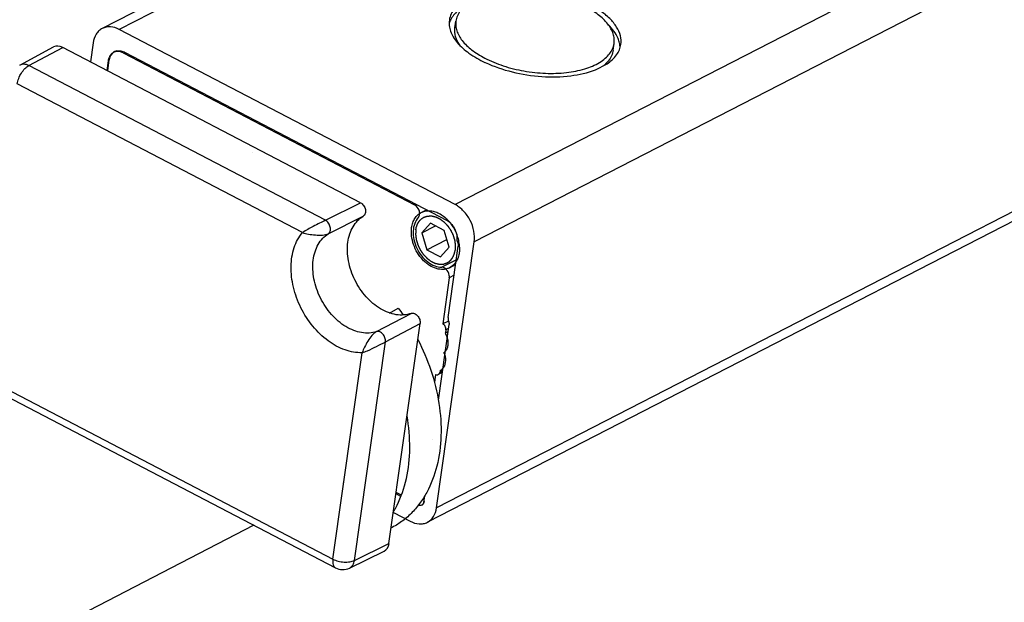
# Paper-space layout 'A3_1123.18' of a CAD drawing. Units: millimetres. Extents: x 421 to 851, y -597 to -290.
# Drawn here: x 482 to 485, y -420 to -417 of the extents above; entities that cross this region are included whole.
import ezdxf

# ---------------------------------------------------------------- set-up
doc = ezdxf.new("R2010")
doc.units = ezdxf.units.MM
doc.layers.add('ARROTONDAMENTI', color=7, linetype='Continuous')
doc.layers.add('COMPONENTI_DI_ASSIEME', color=7, linetype='Continuous')

# ---------------------------------------------------------------- blocks, each defined once
blk = doc.blocks.new('A$Cfd390405')
at = {"color": 7, "linetype": 'Continuous', "transparency": 33554687}
for points in [[(17.1525, 55.5704), (17.1612, 55.5589), (17.1696, 55.5472), (17.1778, 55.5354)], [(16.8673, 54.674), (16.8672, 54.674), (16.8671, 54.674), (16.867, 54.674)]]:
    blk.add_open_spline(points, degree=3, dxfattribs=at)
blk.add_open_spline([(17.2537, 55.4091), (17.2798, 55.3585), (17.325, 55.2517), (17.3665, 55.0846), (17.378, 54.9172), (17.3579, 54.7609), (17.3142, 54.644), (17.2642, 54.565), (17.2206, 54.5142), (17.1709, 54.4717), (17.134, 54.4491), (17.115, 54.4394)], degree=3, knots=[0.1499226, 0.1499226, 0.1499226, 0.1499226, 0.2841222, 0.422744, 0.55479, 0.678133, 0.7921269, 0.8460764, 0.8983614, 0.9494747, 1, 1, 1, 1], dxfattribs=at)
at = {"layer": 'ARROTONDAMENTI', "color": 8, "linetype": 'Continuous', "transparency": 33554687}
blk.add_line((16.4035, 56.3701), (16.4035, 56.3702), dxfattribs=at)
at = {"layer": 'ARROTONDAMENTI', "color": 7, "linetype": 'Continuous', "transparency": 33554687}
blk.add_line((17.1078, 55.5456), (17.1525, 55.5704), dxfattribs=at)
at = {"layer": 'ARROTONDAMENTI', "color": 8, "linetype": 'Continuous', "transparency": 33554687}
blk.add_open_spline([(17.1282, 54.5234), (17.1316, 54.5292), (17.1588, 54.5767), (17.1967, 54.6777), (17.217, 54.8329), (17.2094, 54.9478), (17.1993, 55.0097), (17.1981, 55.0166)], degree=3, knots=[0.1919201, 0.1919201, 0.1919201, 0.1919201, 0.2079163, 0.3218903, 0.4451894, 0.5771875, 0.5938535, 0.5938535, 0.5938535, 0.5938535], dxfattribs=at)
at = {"layer": 'COMPONENTI_DI_ASSIEME', "color": 7, "linetype": 'Continuous', "transparency": 33554687}
for p, q in [((34.913, 66.9168), (15.6302, 57.0086)), ((27.9192, 59.9248), (17.3026, 54.4696)), ((17.4444, 57.0127), (17.4493, 57.0469)), ((17.4457, 56.1028), (15.7179, 57.0038)), ((15.5831, 56.9345), (15.5693, 56.8371)), ((18.2581, 56.8973), (18.263, 56.9315)), ((15.2054, 56.8199), (15.3801, 56.9136)), ((16.9586, 56.1126), (15.4269, 56.9113)), ((15.705, 56.8932), (15.6913, 56.8863)), ((15.7371, 56.8836), (17.2369, 56.1015)), ((15.7472, 56.8856), (17.4015, 56.023)), ((15.655, 56.7924), (15.6621, 56.8419)), ((15.6581, 56.7908), (15.6661, 56.8471)), ((18.1667, 56.7964), (18.227, 56.8273)), ((17.2713, 56.0625), (17.2987, 56.0766)), ((17.3186, 56.0075), (17.2735, 55.9575)), ((17.2735, 55.9575), (17.3445, 55.994)), ((17.3893, 55.9706), (17.3186, 56.0075)), ((17.415, 55.8837), (17.3893, 55.9706)), ((17.2735, 55.9575), (17.2992, 55.8706)), ((17.2992, 55.8706), (17.4031, 55.924)), ((17.2992, 55.8706), (17.3699, 55.8337)), ((17.3497, 54.5438), (17.5437, 55.9121)), ((17.3699, 55.8337), (17.415, 55.8837)), ((17.4096, 55.5233), (17.4616, 55.89)), ((17.4172, 55.7787), (17.4481, 55.7946)), ((17.4155, 55.7272), (17.3818, 55.4895)), ((17.1051, 54.361), (17.2654, 55.4911)), ((17.3592, 55.0978), (17.4143, 55.4866)), ((17.4105, 55.5043), (17.3818, 55.4895)), ((17.3973, 55.4594), (17.395, 55.443)), ((17.395, 55.443), (17.4091, 55.4498)), ((17.395, 55.443), (17.4091, 55.4498)), ((17.345, 55.2296), (17.3392, 55.1887)), ((17.3793, 55.2396), (17.3589, 55.2289)), ((17.3676, 55.2501), (17.3663, 55.2405)), ((17.3676, 55.2501), (17.3729, 55.2526)), ((14.9954, 55.1916), (16.8298, 54.235)), ((17.1668, 54.6024), (17.1413, 54.6157)), ((17.1691, 54.6086), (17.1422, 54.6226)), ((17.2844, 54.5705), (17.2894, 54.6053)), ((17.2631, 54.5595), (17.2595, 54.5614)), ((17.1277, 54.52), (17.2149, 54.4745)), ((16.9019, 54.2342), (17.0797, 54.3217))]:
    blk.add_line(p, q, dxfattribs=at)
at = {"layer": 'COMPONENTI_DI_ASSIEME', "color": 8, "linetype": 'Continuous', "transparency": 33554687}
for p, q in [((35.0007, 66.9119), (15.7179, 57.0038)), ((36.7286, 66.0109), (17.4457, 56.1028)), ((36.8265, 65.8202), (17.5437, 55.9121)), ((27.8939, 59.9617), (17.3497, 54.5438)), ((15.2524, 56.8178), (15.4269, 56.9113)), ((15.7441, 56.8871), (15.7371, 56.8836)), ((15.6621, 56.8419), (15.6656, 56.8437)), ((16.778, 56.0223), (15.2524, 56.8178)), ((16.6599, 55.9589), (15.193, 56.7238)), ((16.778, 56.0223), (16.9586, 56.1126)), ((17.244, 56.1051), (17.2369, 56.1015)), ((17.244, 56.1051), (17.2369, 56.1015)), ((16.7929, 55.9534), (16.9731, 56.0436)), ((17.4516, 55.8193), (17.3762, 55.7809)), ((17.4403, 55.7398), (17.4155, 55.7272)), ((17.0408, 55.4499), (17.2189, 55.5436)), ((17.0868, 55.3972), (17.2654, 55.4911)), ((17.4115, 55.4667), (17.3973, 55.4594)), ((16.9275, 54.2736), (17.0868, 55.3972)), ((16.8165, 54.28), (16.9669, 55.3414)), ((14.9821, 55.2365), (16.8165, 54.28)), ((17.3805, 55.248), (17.3663, 55.2405)), ((16.9275, 54.2736), (17.1051, 54.361))]:
    blk.add_line(p, q, dxfattribs=at)
at = {"layer": 'COMPONENTI_DI_ASSIEME', "color": 2, "linetype": 'Continuous', "transparency": 33554687}
blk.add_line((17.2841, 56.0377), (17.2849, 56.0381), dxfattribs=at)
at = {"layer": 'COMPONENTI_DI_ASSIEME', "color": 0, "linetype": 'Continuous', "transparency": 33554687}
blk.add_line((16.4091, 54.4544), (4.0204, 48.0485), dxfattribs=at)
at = {"layer": 'COMPONENTI_DI_ASSIEME', "color": 7, "linetype": 'Continuous', "transparency": 33554687}
for centre, radius, start, end in [((17.5248, 57.0009), 0.1151, 160.8607, 163.0948), ((15.7137, 56.8462), 0.0478, 117.1961, 119.1876), ((15.7137, 56.846), 0.048, 111.9008, 117.1895), ((15.7142, 56.8448), 0.0493, 101.4543, 111.854), ((17.8675, 57.4055), 0.6313, 244.7939, 244.926), ((18.0926, 56.9597), 0.1836, 309.6847, 312.4026), ((17.2175, 56.0567), 0.0456, 1.222, 7.8671), ((17.2663, 55.8871), 0.1968, 44.0334, 46.1508), ((17.2598, 55.8808), 0.2058, 38.4212, 44.0254), ((17.2472, 55.8709), 0.2219, 24.3796, 38.4165), ((17.2475, 55.8706), 0.2217, 16.5203, 24.4648), ((17.2563, 55.8734), 0.2125, 14.4612, 16.4711), ((17.2626, 55.875), 0.206, 10.3751, 14.4663), ((17.2731, 55.877), 0.1952, 6.1193, 10.3603), ((17.2858, 55.8785), 0.1825, 1.6602, 6.0969), ((17.298, 55.3863), 0.1124, 17.6969, 30.3398), ((17.2873, 55.2981), 0.1103, 17.6213, 24.0376), ((17.2233, 54.8595), 0.1124, 17.6969, 17.8296), ((17.2639, 54.5755), 0.0199, 294.9391, 297.1945), ((17.2638, 54.5756), 0.02, 297.2106, 304.2511), ((16.8667, 54.3058), 0.0798, 242.4047, 296.1992)]:
    blk.add_arc(centre, radius, start, end, dxfattribs=at)
for centre, major_axis, ratio, start_param, end_param in [((15.4172, 56.8429), (-0.0365, 0.071), 0.707053, -0.78536, 0.01234), ((15.7274, 56.8152), (-0.0365, 0.071), 0.707087, 5.497801, 7.06857), ((17.2699, 54.6074), (-0.0109, 0.0213), 0.707126, 3.927005, 4.222146), ((17.266, 54.5801), (-0.0109, 0.0213), 0.707087, 2.356208, 3.926977), ((17.0439, 54.393), (-0.0365, 0.071), 0.707053, -3.153933, -2.356233)]:
    blk.add_ellipse(centre, major_axis=major_axis, ratio=ratio, start_param=start_param, end_param=end_param, dxfattribs=at)
for points, knots in [([(18.2978, 56.9266), (18.2999, 56.9413), (18.2978, 56.9732), (18.2769, 57.0192), (18.2402, 57.0632), (18.1793, 57.112), (18.0895, 57.159), (17.9724, 57.1967), (17.8459, 57.2178), (17.7203, 57.2203), (17.6059, 57.2042), (17.5231, 57.1749), (17.4719, 57.1419), (17.4435, 57.1149), (17.424, 57.0847), (17.4173, 57.0626), (17.4158, 57.0517)], [0, 0, 0, 0, 0.041124, 0.086504, 0.138845, 0.199081, 0.303068, 0.419173, 0.540451, 0.659119, 0.767811, 0.860911, 0.900921, 0.936778, 0.969325, 1, 1, 1, 1]), ([(18.1145, 57.122), (18.0842, 57.1378), (18.0182, 57.1647), (17.9128, 57.1907), (17.8034, 57.2026), (17.6978, 57.1994), (17.6033, 57.1816), (17.5359, 57.1541), (17.4947, 57.1247), (17.4718, 57.1011), (17.456, 57.0751), (17.4506, 57.0562), (17.4493, 57.0469)], [0, 0, 0, 0, 0.139096, 0.288402, 0.439835, 0.585028, 0.716472, 0.828858, 0.87747, 0.921418, 0.961723, 1, 1, 1, 1]), ([(17.501, 57.1285), (17.4811, 57.1175), (17.4464, 57.0929), (17.4224, 57.0568), (17.4161, 57.0387)], [0, 0, 0, 0, 0.54173, 1, 1, 1, 1]), ([(18.263, 56.9315), (18.2641, 56.9397), (18.2644, 56.9566), (18.2568, 56.9919), (18.2307, 57.0364), (18.1803, 57.0836), (18.1381, 57.1097), (18.1145, 57.122)], [0, 0, 0, 0, 0.096434, 0.196821, 0.420875, 0.688175, 1, 1, 1, 1]), ([(17.4158, 57.0517), (17.4144, 57.0423), (17.4142, 57.0226), (17.4213, 56.993), (17.4356, 56.9636), (17.4649, 56.9234), (17.5187, 56.8767), (17.5701, 56.8478), (17.5987, 56.8343)], [0, 0, 0, 0, 0.094407, 0.193185, 0.299916, 0.417006, 0.685797, 1, 1, 1, 1]), ([(17.4493, 57.0469), (17.4481, 57.0388), (17.4478, 57.0218), (17.4554, 56.9865), (17.4816, 56.942), (17.5319, 56.8948), (17.5741, 56.8687), (17.5977, 56.8564)], [0, 0, 0, 0, 0.096434, 0.196821, 0.420875, 0.688175, 1, 1, 1, 1]), ([(15.6302, 57.0086), (15.6239, 57.0054), (15.6121, 56.997), (15.5927, 56.9733), (15.5853, 56.9503), (15.5831, 56.9345)], [0, 0, 0, 0, 0.232311, 0.473294, 1, 1, 1, 1]), ([(15.7179, 57.0038), (15.7038, 57.0112), (15.6807, 57.0185), (15.6502, 57.0166), (15.6364, 57.0118), (15.6302, 57.0086)], [0, 0, 0, 0, 0.526706, 0.767689, 1, 1, 1, 1]), ([(17.4711, 56.9203), (17.4611, 56.9344), (17.4454, 56.9638), (17.4423, 56.9975), (17.4444, 57.0127)], [0, 0, 0, 0, 0.529905, 1, 1, 1, 1]), ([(18.2913, 56.9336), (18.2895, 56.9418), (18.278, 56.9775), (18.254, 57.0081), (18.2332, 57.0283)], [0, 0, 0, 0, 0.224387, 1, 1, 1, 1]), ([(17.5977, 56.8564), (17.628, 56.8406), (17.6941, 56.8137), (17.7994, 56.7877), (17.9088, 56.7759), (18.0144, 56.779), (18.1089, 56.7969), (18.1763, 56.8244), (18.2176, 56.8537), (18.2404, 56.8773), (18.2562, 56.9034), (18.2616, 56.9222), (18.263, 56.9315)], [0, 0, 0, 0, 0.139096, 0.288402, 0.439835, 0.585028, 0.716472, 0.828858, 0.87747, 0.921418, 0.961723, 1, 1, 1, 1]), ([(18.294, 56.9112), (18.294, 56.9131), (18.2936, 56.9206), (18.2925, 56.9281), (18.2913, 56.9336)], [0, 0, 0, 0, 0.246865, 1, 1, 1, 1]), ([(15.6748, 56.8742), (15.6759, 56.8756), (15.6803, 56.881), (15.6858, 56.8854), (15.6904, 56.8879)], [0, 0, 0, 0, 0.255993, 1, 1, 1, 1]), ([(15.7044, 56.8931), (15.7113, 56.8945), (15.7264, 56.8944), (15.7404, 56.8892), (15.7472, 56.8856)], [0, 0, 0, 0, 0.475474, 1, 1, 1, 1]), ([(18.227, 56.8273), (18.2455, 56.8398), (18.2705, 56.8618), (18.2912, 56.8983), (18.2965, 56.9173), (18.2978, 56.9266)], [0, 0, 0, 0, 0.535595, 0.773021, 1, 1, 1, 1]), ([(18.2581, 56.8973), (18.2567, 56.8874), (18.2507, 56.8672), (18.2394, 56.8496), (18.2327, 56.8413)], [0, 0, 0, 0, 0.485493, 1, 1, 1, 1]), ([(15.6676, 56.8618), (15.6681, 56.8629), (15.6701, 56.8673), (15.6726, 56.8714), (15.6748, 56.8742)], [0, 0, 0, 0, 0.256262, 1, 1, 1, 1]), ([(17.6, 56.8337), (17.6443, 56.813), (17.7402, 56.7806), (17.8892, 56.7576), (18.0344, 56.7602), (18.1263, 56.7805), (18.1667, 56.7964)], [0, 0, 0, 0, 0.252851, 0.519362, 0.775611, 1, 1, 1, 1]), ([(18.2327, 56.8413), (18.2315, 56.8398), (18.2264, 56.8338), (18.2208, 56.8282), (18.2164, 56.8241)], [0, 0, 0, 0, 0.243575, 1, 1, 1, 1]), ([(16.9586, 56.1126), (16.9649, 56.1093), (16.976, 56.0988), (16.9837, 56.0817), (16.9852, 56.0672), (16.9834, 56.0547), (16.9779, 56.0464), (16.9731, 56.0436)], [0, 0, 0, 0, 0.262204, 0.540039, 0.671871, 0.792892, 1, 1, 1, 1]), ([(17.2627, 56.063), (17.2621, 56.067), (17.2581, 56.0822), (17.2473, 56.0961), (17.2369, 56.1015)], [0, 0, 0, 0, 0.256595, 1, 1, 1, 1]), ([(17.2713, 56.0625), (17.2769, 56.0654), (17.289, 56.0699), (17.3019, 56.0715), (17.3083, 56.0716)], [0, 0, 0, 0, 0.493377, 1, 1, 1, 1]), ([(17.3083, 56.0716), (17.3163, 56.0717), (17.3329, 56.0699), (17.3573, 56.0615), (17.3811, 56.0477), (17.3957, 56.0357), (17.4026, 56.029)], [0, 0, 0, 0, 0.225957, 0.467693, 0.726205, 1, 1, 1, 1]), ([(17.5437, 55.9121), (17.5463, 55.9301), (17.5443, 55.9685), (17.525, 56.023), (17.4919, 56.0705), (17.4618, 56.0944), (17.4457, 56.1028)], [0, 0, 0, 0, 0.240729, 0.5, 0.759271, 1, 1, 1, 1]), ([(17.2189, 55.5436), (17.2071, 55.5394), (17.1817, 55.5341), (17.1417, 55.5357), (17.1008, 55.5466), (17.0454, 55.5736), (16.9823, 55.6279), (16.9257, 55.7132), (16.8927, 55.8098), (16.8887, 55.8922), (16.9017, 55.9515), (16.9185, 55.9896), (16.9422, 56.0212), (16.9624, 56.0372), (16.9731, 56.0436)], [0, 0, 0, 0, 0.0519, 0.106234, 0.164065, 0.225836, 0.359841, 0.502795, 0.645094, 0.777372, 0.8381, 0.894941, 0.948501, 1, 1, 1, 1]), ([(17.2217, 55.9845), (17.2229, 55.9931), (17.2268, 56.0097), (17.2374, 56.0321), (17.2522, 56.0503), (17.2647, 56.0592), (17.2713, 56.0625)], [0, 0, 0, 0, 0.273137, 0.528104, 0.76826, 1, 1, 1, 1]), ([(17.2559, 56.0361), (17.2479, 56.0274), (17.2348, 56.005), (17.2277, 55.9654), (17.2318, 55.9219), (17.2468, 55.8784), (17.271, 55.839), (17.3023, 55.8073), (17.338, 55.7864), (17.364, 55.7809), (17.3762, 55.7809)], [0, 0, 0, 0, 0.106377, 0.225094, 0.355894, 0.494382, 0.633905, 0.767582, 0.890182, 1, 1, 1, 1]), ([(17.2559, 56.0361), (17.2571, 56.0373), (17.2617, 56.0437), (17.2632, 56.0518), (17.2631, 56.0577)], [0, 0, 0, 0, 0.229359, 1, 1, 1, 1]), ([(17.4015, 56.023), (17.4177, 56.0145), (17.4443, 55.9859), (17.4546, 55.9485), (17.4538, 55.9299)], [0, 0, 0, 0, 0.495366, 1, 1, 1, 1]), ([(17.4172, 55.7787), (17.4122, 55.7761), (17.4017, 55.772), (17.3847, 55.7692), (17.3669, 55.7697), (17.342, 55.7749), (17.3176, 55.7866), (17.2952, 55.8032), (17.2733, 55.8238), (17.25, 55.8547), (17.2302, 55.8968), (17.2198, 55.9408), (17.2197, 55.9705), (17.2217, 55.9845)], [0, 0, 0, 0, 0.049799, 0.100642, 0.153425, 0.208795, 0.328121, 0.392272, 0.458864, 0.596874, 0.736882, 0.872942, 1, 1, 1, 1]), ([(17.4538, 55.9299), (17.4537, 55.9279), (17.4539, 55.9199), (17.4562, 55.9119), (17.4588, 55.9063)], [0, 0, 0, 0, 0.239081, 1, 1, 1, 1]), ([(17.4588, 55.9063), (17.4594, 55.905), (17.4615, 55.8999), (17.4622, 55.8941), (17.4616, 55.89)], [0, 0, 0, 0, 0.263214, 1, 1, 1, 1]), ([(17.4682, 55.8837), (17.4683, 55.8814), (17.4684, 55.8724), (17.4677, 55.8634), (17.4668, 55.8567)], [0, 0, 0, 0, 0.255558, 1, 1, 1, 1]), ([(17.4668, 55.8567), (17.4656, 55.8481), (17.4617, 55.8317), (17.4546, 55.8164), (17.4502, 55.8095)], [0, 0, 0, 0, 0.517063, 1, 1, 1, 1]), ([(17.3978, 55.7718), (17.3962, 55.7732), (17.3899, 55.778), (17.382, 55.7809), (17.3762, 55.7809)], [0, 0, 0, 0, 0.274484, 1, 1, 1, 1]), ([(17.4155, 55.7272), (17.4161, 55.7311), (17.4158, 55.7475), (17.4072, 55.7636), (17.3978, 55.7718)], [0, 0, 0, 0, 0.239223, 1, 1, 1, 1]), ([(17.4502, 55.8095), (17.4461, 55.803), (17.4364, 55.791), (17.4238, 55.7821), (17.4172, 55.7787)], [0, 0, 0, 0, 0.509059, 1, 1, 1, 1]), ([(17.2189, 55.5436), (17.2242, 55.5455), (17.2377, 55.5443), (17.2537, 55.5316), (17.2644, 55.5129), (17.2663, 55.498), (17.2654, 55.4911)], [0, 0, 0, 0, 0.209204, 0.461677, 0.738966, 1, 1, 1, 1]), ([(17.4096, 55.5233), (17.4094, 55.5215), (17.4089, 55.5137), (17.4105, 55.5059), (17.4126, 55.5004)], [0, 0, 0, 0, 0.236738, 1, 1, 1, 1]), ([(17.3973, 55.4594), (17.3981, 55.4653), (17.3954, 55.4775), (17.387, 55.4868), (17.3818, 55.4895)], [0, 0, 0, 0, 0.5, 1, 1, 1, 1]), ([(17.4126, 55.5004), (17.413, 55.4992), (17.4144, 55.4948), (17.4148, 55.49), (17.4143, 55.4866)], [0, 0, 0, 0, 0.262843, 1, 1, 1, 1]), ([(17.3949, 55.3487), (17.3987, 55.3527), (17.4052, 55.3626), (17.4099, 55.3803), (17.4101, 55.4002), (17.4072, 55.4137), (17.405, 55.4204)], [0, 0, 0, 0, 0.218357, 0.4577, 0.719663, 1, 1, 1, 1]), ([(17.3823, 55.2598), (17.3902, 55.268), (17.4001, 55.293), (17.3965, 55.3185), (17.3924, 55.3315)], [0, 0, 0, 0, 0.455813, 1, 1, 1, 1]), ([(17.345, 55.2296), (17.3472, 55.2284), (17.3519, 55.2269), (17.3569, 55.2278), (17.3589, 55.2289)], [0, 0, 0, 0, 0.52841, 1, 1, 1, 1]), ([(17.3589, 55.2289), (17.3609, 55.2299), (17.3644, 55.2334), (17.3659, 55.238), (17.3663, 55.2405)], [0, 0, 0, 0, 0.471838, 1, 1, 1, 1]), ([(17.2633, 54.5555), (17.2613, 54.5555), (17.2588, 54.5559), (17.2563, 54.5565), (17.2558, 54.5567)], [0, 0, 0, 0, 0.7410676, 0.9376887, 0.9376887, 0.9376887, 0.9376887]), ([(17.2854, 54.5773), (17.2849, 54.5736), (17.2828, 54.5666), (17.2779, 54.561), (17.2751, 54.5591)], [0, 0, 0, 0, 0.527475, 1, 1, 1, 1]), ([(17.3026, 54.4696), (17.3089, 54.4729), (17.3207, 54.4813), (17.3401, 54.5049), (17.3475, 54.528), (17.3497, 54.5438)], [0, 0, 0, 0, 0.232311, 0.473294, 1, 1, 1, 1]), ([(17.2149, 54.4745), (17.229, 54.4671), (17.2521, 54.4597), (17.2826, 54.4617), (17.2963, 54.4664), (17.3026, 54.4696)], [0, 0, 0, 0, 0.526706, 0.767689, 1, 1, 1, 1])]:
    blk.add_open_spline(points, degree=3, knots=knots, dxfattribs=at)
for points in [[(15.6621, 56.8419), (15.6626, 56.8454), (15.6633, 56.8489), (15.6642, 56.8523)], [(15.6642, 56.8523), (15.6651, 56.8555), (15.6662, 56.8587), (15.6676, 56.8618)], [(17.388, 55.343), (17.3905, 55.3447), (17.3928, 55.3466), (17.3949, 55.3487)], [(17.3729, 55.2526), (17.3764, 55.2545), (17.3795, 55.257), (17.3823, 55.2598)], [(17.2895, 54.6061), (17.2894, 54.6058), (17.2894, 54.6055), (17.2894, 54.6053)], [(17.2723, 54.5575), (17.2695, 54.5562), (17.2664, 54.5555), (17.2633, 54.5555)]]:
    blk.add_open_spline(points, degree=3, dxfattribs=at)
at = {"layer": 'COMPONENTI_DI_ASSIEME', "color": 8, "linetype": 'Continuous', "transparency": 33554687}
for points, knots in [([(15.193, 56.7238), (15.1943, 56.7334), (15.1998, 56.7528), (15.2133, 56.7796), (15.2307, 56.8022), (15.245, 56.8139), (15.2524, 56.8178)], [0, 0, 0, 0, 0.253274, 0.523927, 0.781691, 1, 1, 1, 1]), ([(15.2524, 56.8178), (15.2448, 56.8217), (15.2289, 56.8268), (15.2121, 56.8235), (15.2054, 56.8199)], [0, 0, 0, 0, 0.529619, 1, 1, 1, 1]), ([(16.778, 56.0223), (16.7682, 56.0172), (16.7472, 56.0071), (16.7071, 55.9873), (16.6776, 55.9708), (16.6599, 55.9589)], [0, 0, 0, 0, 0.246572, 0.522317, 1, 1, 1, 1]), ([(16.7929, 55.9534), (16.7976, 55.9564), (16.8028, 55.9647), (16.8043, 55.977), (16.8027, 55.9914), (16.7951, 56.0084), (16.7842, 56.0189), (16.778, 56.0223)], [0, 0, 0, 0, 0.205815, 0.327149, 0.45956, 0.738338, 1, 1, 1, 1]), ([(16.9669, 55.3414), (16.9374, 55.3405), (16.8741, 55.352), (16.7868, 55.4008), (16.7093, 55.476), (16.6485, 55.5706), (16.6098, 55.6759), (16.5969, 55.7823), (16.6114, 55.8803), (16.641, 55.9365), (16.6599, 55.9589)], [0, 0, 0, 0, 0.108874, 0.230375, 0.363136, 0.502169, 0.640795, 0.772439, 0.892439, 1, 1, 1, 1]), ([(16.6599, 55.9589), (16.6702, 55.956), (16.6922, 55.9509), (16.7265, 55.9461), (16.7562, 55.9451), (16.7785, 55.9481), (16.7886, 55.9513), (16.7929, 55.9534)], [0, 0, 0, 0, 0.237242, 0.50045, 0.768628, 0.892765, 1, 1, 1, 1]), ([(17.0408, 55.4499), (17.0289, 55.4459), (17.0033, 55.4411), (16.9633, 55.4434), (16.9225, 55.4548), (16.8673, 55.4823), (16.8046, 55.5368), (16.7482, 55.6219), (16.7151, 55.7181), (16.7106, 55.8004), (16.723, 55.8598), (16.7394, 55.8982), (16.7626, 55.9303), (16.7824, 55.9468), (16.7929, 55.9534)], [0, 0, 0, 0, 0.051957, 0.106455, 0.164421, 0.226282, 0.36019, 0.502733, 0.644642, 0.776867, 0.837713, 0.894715, 0.94846, 1, 1, 1, 1]), ([(17.0408, 55.4499), (17.0366, 55.4477), (17.0282, 55.4415), (17.0128, 55.4256), (16.9961, 55.4015), (16.9797, 55.3716), (16.9707, 55.3512), (16.9669, 55.3414)], [0, 0, 0, 0, 0.107137, 0.230966, 0.499285, 0.763029, 1, 1, 1, 1]), ([(17.0868, 55.3972), (17.0877, 55.4041), (17.0856, 55.4187), (17.0749, 55.4373), (17.0593, 55.45), (17.046, 55.4516), (17.0408, 55.4499)], [0, 0, 0, 0, 0.260523, 0.538581, 0.791915, 1, 1, 1, 1]), ([(16.9669, 55.3414), (16.9762, 55.3445), (17.0173, 55.3605), (17.0562, 55.3815), (17.0868, 55.3972)], [0, 0, 0, 0, 0.221211, 1, 1, 1, 1]), ([(16.8165, 54.28), (16.8158, 54.2749), (16.8151, 54.2653), (16.8169, 54.252), (16.8215, 54.2414), (16.8268, 54.2366), (16.8297, 54.2351)], [0, 0, 0, 0, 0.311671, 0.579908, 0.804295, 1, 1, 1, 1]), ([(16.8165, 54.28), (16.825, 54.2755), (16.844, 54.2687), (16.8736, 54.264), (16.9022, 54.265), (16.9201, 54.2699), (16.9275, 54.2736)], [0, 0, 0, 0, 0.253274, 0.523926, 0.78169, 1, 1, 1, 1]), ([(16.9019, 54.2342), (16.9087, 54.2375), (16.9211, 54.2492), (16.9262, 54.2651), (16.9275, 54.2736)], [0, 0, 0, 0, 0.470381, 1, 1, 1, 1])]:
    blk.add_open_spline(points, degree=3, knots=knots, dxfattribs=at)
at = {"layer": 'COMPONENTI_DI_ASSIEME', "color": 2, "linetype": 'Continuous', "transparency": 33554687}
for points, knots in [([(17.2431, 55.9733), (17.2435, 55.9751), (17.244, 55.9777), (17.2447, 55.9808), (17.245, 55.9826), (17.2453, 55.9839), (17.2455, 55.985), (17.2457, 55.9859), (17.2458, 55.9864), (17.2459, 55.9869), (17.246, 55.9871), (17.246, 55.9874), (17.2461, 55.9876), (17.2462, 55.9879), (17.2464, 55.9885), (17.2467, 55.9893), (17.2471, 55.9903), (17.2477, 55.992), (17.2484, 55.9941), (17.2491, 55.9962), (17.2497, 55.9978), (17.2501, 55.9989), (17.2504, 55.9997), (17.2505, 56.0002), (17.2507, 56.0006), (17.2507, 56.0008), (17.2508, 56.001), (17.251, 56.0012), (17.2512, 56.0016), (17.2514, 56.002), (17.2518, 56.0027), (17.2523, 56.0036), (17.2528, 56.0047), (17.2534, 56.0058), (17.254, 56.0069), (17.2546, 56.008), (17.2551, 56.0091), (17.2556, 56.01), (17.256, 56.0107), (17.2563, 56.0113), (17.2565, 56.0117), (17.2567, 56.012), (17.2568, 56.0122), (17.2569, 56.0124), (17.257, 56.0125), (17.2571, 56.0126), (17.2573, 56.0129), (17.2576, 56.0133), (17.258, 56.0138), (17.2585, 56.0145), (17.2591, 56.0153), (17.2598, 56.0162), (17.2605, 56.0172), (17.2613, 56.0182), (17.262, 56.0191), (17.2627, 56.0201), (17.2633, 56.0209), (17.2638, 56.0216), (17.2641, 56.022), (17.2644, 56.0223), (17.2645, 56.0225), (17.2647, 56.0227), (17.2648, 56.0228), (17.265, 56.023), (17.2654, 56.0234), (17.2659, 56.0239), (17.2666, 56.0245), (17.2678, 56.0256), (17.2692, 56.0269), (17.2706, 56.0282), (17.2717, 56.0292), (17.2724, 56.0299), (17.2729, 56.0304), (17.2733, 56.0307), (17.2735, 56.031), (17.2737, 56.0311), (17.2738, 56.0312), (17.274, 56.0313), (17.2744, 56.0315), (17.2748, 56.0318), (17.2754, 56.0322), (17.2762, 56.0327), (17.2772, 56.0333), (17.2785, 56.0342), (17.2808, 56.0356), (17.2828, 56.0369), (17.2841, 56.0377)], [0, 0, 0, 0, 0.0625, 0.09375, 0.109375, 0.125, 0.140625, 0.148438, 0.15625, 0.160156, 0.164062, 0.166016, 0.167969, 0.171875, 0.179688, 0.1875, 0.203125, 0.21875, 0.25, 0.28125, 0.296875, 0.3125, 0.320312, 0.328125, 0.332031, 0.333984, 0.335938, 0.339844, 0.34375, 0.351562, 0.359375, 0.375, 0.390625, 0.40625, 0.421875, 0.4375, 0.453125, 0.46875, 0.476562, 0.484375, 0.492188, 0.496094, 0.498047, 0.5, 0.501953, 0.503906, 0.507812, 0.515625, 0.523438, 0.53125, 0.546875, 0.5625, 0.578125, 0.59375, 0.609375, 0.625, 0.640625, 0.648438, 0.65625, 0.660156, 0.664062, 0.666016, 0.667969, 0.671875, 0.679688, 0.6875, 0.703125, 0.71875, 0.75, 0.78125, 0.796875, 0.8125, 0.820312, 0.828125, 0.832031, 0.833984, 0.835938, 0.839844, 0.84375, 0.851562, 0.859375, 0.875, 0.890625, 0.90625, 0.9375, 1, 1, 1, 1]), ([(17.2849, 56.0381), (17.286, 56.0385), (17.2882, 56.0392), (17.2915, 56.0402), (17.2947, 56.0413), (17.2974, 56.0421), (17.2996, 56.0428), (17.301, 56.0433), (17.3019, 56.0436), (17.3025, 56.0438), (17.3029, 56.0439), (17.3032, 56.044), (17.3035, 56.0441), (17.3036, 56.0441), (17.3038, 56.0442), (17.3039, 56.0442), (17.304, 56.0442), (17.3041, 56.0442), (17.3043, 56.0442), (17.3046, 56.0442), (17.305, 56.0442), (17.3056, 56.0443), (17.3063, 56.0443), (17.3072, 56.0443), (17.3084, 56.0443), (17.3099, 56.0444), (17.3117, 56.0444), (17.3135, 56.0444), (17.3153, 56.0445), (17.3171, 56.0445), (17.3188, 56.0446), (17.3203, 56.0446), (17.3215, 56.0446), (17.3224, 56.0447), (17.3232, 56.0447), (17.3238, 56.0447), (17.3241, 56.0447), (17.3244, 56.0447), (17.3245, 56.0447), (17.3247, 56.0447), (17.3249, 56.0447), (17.3252, 56.0446), (17.3256, 56.0445), (17.3262, 56.0444), (17.327, 56.0442), (17.3282, 56.0439), (17.3298, 56.0435), (17.3316, 56.0431), (17.3335, 56.0426), (17.3354, 56.0422), (17.3372, 56.0418), (17.3391, 56.0413), (17.3409, 56.0409), (17.3425, 56.0405), (17.3437, 56.0402), (17.3445, 56.04), (17.3451, 56.0399), (17.3456, 56.0398), (17.346, 56.0397), (17.3462, 56.0396), (17.3463, 56.0396), (17.3464, 56.0396), (17.3464, 56.0396), (17.3466, 56.0395), (17.3468, 56.0394), (17.3471, 56.0393), (17.3475, 56.0391), (17.3479, 56.0388), (17.3485, 56.0385), (17.3493, 56.0382), (17.3506, 56.0376), (17.3521, 56.0368), (17.354, 56.0359), (17.3558, 56.035), (17.3577, 56.0341), (17.3595, 56.0332), (17.3614, 56.0323), (17.3629, 56.0316), (17.3642, 56.031), (17.3651, 56.0305), (17.3659, 56.0301), (17.3665, 56.0298), (17.3669, 56.0296), (17.3673, 56.0294), (17.3676, 56.0293), (17.3679, 56.0291), (17.3683, 56.0288), (17.3689, 56.0284), (17.3696, 56.0279), (17.3705, 56.0272), (17.3714, 56.0265), (17.3726, 56.0256), (17.3746, 56.0241), (17.377, 56.0223), (17.3793, 56.0206), (17.3811, 56.0193), (17.3828, 56.0179), (17.3843, 56.0168), (17.3855, 56.0159), (17.3864, 56.0153), (17.3871, 56.0147), (17.3877, 56.0143), (17.3881, 56.014), (17.3883, 56.0138), (17.3885, 56.0137), (17.3886, 56.0136), (17.3888, 56.0134), (17.389, 56.0131), (17.3894, 56.0128), (17.3902, 56.0119), (17.3913, 56.0107), (17.3929, 56.009), (17.3951, 56.0067), (17.3977, 56.0039), (17.4004, 56.0011), (17.4025, 55.9989), (17.4041, 55.9972), (17.4053, 55.9959), (17.4061, 55.9951), (17.4064, 55.9947), (17.4067, 55.9945), (17.4068, 55.9943), (17.407, 55.9941), (17.4071, 55.994), (17.4073, 55.9937), (17.4075, 55.9933), (17.408, 55.9926), (17.4086, 55.9918), (17.4092, 55.9908), (17.4101, 55.9895), (17.4112, 55.9879), (17.4126, 55.9859), (17.4139, 55.9839), (17.4157, 55.9813), (17.4175, 55.9787), (17.4191, 55.9764), (17.42, 55.9751), (17.4207, 55.9741), (17.4213, 55.9731), (17.4219, 55.9723), (17.4224, 55.9716), (17.4226, 55.9712), (17.4228, 55.9708), (17.423, 55.9705), (17.4232, 55.97), (17.4235, 55.9695), (17.4238, 55.9688), (17.4244, 55.9675), (17.4253, 55.9657), (17.4263, 55.9635), (17.4274, 55.9614), (17.4284, 55.9592), (17.4295, 55.957), (17.4305, 55.9549), (17.4315, 55.9527), (17.4324, 55.9509), (17.4331, 55.9495), (17.4335, 55.9486), (17.4339, 55.9478), (17.4342, 55.9473), (17.4344, 55.9468), (17.4345, 55.9465), (17.4347, 55.9462), (17.4348, 55.9459), (17.4349, 55.9456), (17.4351, 55.9449), (17.4354, 55.944), (17.4357, 55.9428), (17.4362, 55.9413), (17.4368, 55.9394), (17.4375, 55.9372), (17.4382, 55.9349), (17.4389, 55.9326), (17.4395, 55.9304), (17.4402, 55.9281), (17.4409, 55.9258), (17.4415, 55.924), (17.442, 55.9224), (17.4423, 55.9215), (17.4425, 55.9207), (17.4426, 55.9203), (17.4427, 55.9199), (17.4428, 55.9197), (17.4428, 55.9195), (17.4429, 55.9193), (17.4429, 55.919), (17.443, 55.9185), (17.4431, 55.9177), (17.4432, 55.9168), (17.4434, 55.9157), (17.4436, 55.9141), (17.4438, 55.9123), (17.4441, 55.91), (17.4444, 55.9077), (17.4448, 55.9055), (17.4451, 55.9032), (17.4454, 55.901), (17.4456, 55.8991), (17.4458, 55.8976), (17.446, 55.8964), (17.4461, 55.8953), (17.4463, 55.8945), (17.4463, 55.8939), (17.4464, 55.8937), (17.4464, 55.8935), (17.4464, 55.8933), (17.4464, 55.8932), (17.4464, 55.8929), (17.4464, 55.8925), (17.4463, 55.892), (17.4463, 55.8914), (17.4463, 55.8907), (17.4462, 55.8894), (17.4462, 55.8876), (17.446, 55.8847), (17.4459, 55.881), (17.4457, 55.8766), (17.4455, 55.8723), (17.4454, 55.8693), (17.4453, 55.8679)], [0, 0, 0, 0, 0.015625, 0.03125, 0.046875, 0.0625, 0.070312, 0.078125, 0.082031, 0.083984, 0.085938, 0.087891, 0.088867, 0.089844, 0.090332, 0.09082, 0.091309, 0.091797, 0.092773, 0.09375, 0.095703, 0.097656, 0.101562, 0.105469, 0.109375, 0.117188, 0.125, 0.132812, 0.140625, 0.148438, 0.15625, 0.164062, 0.167969, 0.171875, 0.175781, 0.177734, 0.179688, 0.180664, 0.181152, 0.181641, 0.182617, 0.183594, 0.185547, 0.1875, 0.191406, 0.195312, 0.203125, 0.210938, 0.21875, 0.226562, 0.234375, 0.242188, 0.25, 0.257812, 0.261719, 0.265625, 0.267578, 0.269531, 0.271484, 0.271973, 0.272461, 0.272705, 0.272949, 0.273438, 0.274414, 0.275391, 0.277344, 0.279297, 0.28125, 0.285156, 0.289062, 0.296875, 0.304688, 0.3125, 0.320312, 0.328125, 0.335938, 0.34375, 0.347656, 0.351562, 0.355469, 0.357422, 0.359375, 0.361328, 0.362305, 0.363281, 0.365234, 0.367188, 0.371094, 0.375, 0.378906, 0.382812, 0.390625, 0.40625, 0.414062, 0.421875, 0.429688, 0.4375, 0.441406, 0.445312, 0.449219, 0.451172, 0.453125, 0.454102, 0.45459, 0.455078, 0.456055, 0.457031, 0.458984, 0.460938, 0.46875, 0.476562, 0.484375, 0.5, 0.515625, 0.523438, 0.53125, 0.539062, 0.541016, 0.542969, 0.543945, 0.544922, 0.54541, 0.545898, 0.546875, 0.548828, 0.550781, 0.554688, 0.558594, 0.5625, 0.570312, 0.578125, 0.585938, 0.59375, 0.609375, 0.617188, 0.621094, 0.625, 0.628906, 0.632812, 0.634766, 0.636719, 0.637695, 0.638672, 0.640625, 0.642578, 0.644531, 0.648438, 0.65625, 0.664062, 0.671875, 0.679688, 0.6875, 0.695312, 0.703125, 0.710938, 0.714844, 0.71875, 0.720703, 0.722656, 0.724609, 0.725586, 0.726562, 0.727539, 0.728516, 0.730469, 0.734375, 0.738281, 0.742188, 0.75, 0.757812, 0.765625, 0.773438, 0.78125, 0.789062, 0.796875, 0.804688, 0.808594, 0.8125, 0.814453, 0.816406, 0.817383, 0.818359, 0.818848, 0.819336, 0.820312, 0.822266, 0.824219, 0.828125, 0.832031, 0.835938, 0.84375, 0.851562, 0.859375, 0.867188, 0.875, 0.882812, 0.890625, 0.894531, 0.898438, 0.902344, 0.90625, 0.907227, 0.908203, 0.908691, 0.90918, 0.909668, 0.910156, 0.912109, 0.914062, 0.916016, 0.917969, 0.921875, 0.929688, 0.9375, 0.953125, 0.96875, 0.984375, 1, 1, 1, 1]), ([(17.2431, 55.9733), (17.2431, 55.9719), (17.2429, 55.969), (17.2428, 55.9647), (17.2426, 55.9604), (17.2424, 55.9568), (17.2423, 55.9539), (17.2422, 55.9522), (17.2422, 55.9509), (17.2421, 55.9502), (17.2421, 55.9496), (17.2421, 55.9491), (17.2421, 55.9487), (17.242, 55.9484), (17.242, 55.9483), (17.2421, 55.9482), (17.2421, 55.948), (17.2421, 55.9477), (17.2422, 55.9472), (17.2423, 55.9463), (17.2425, 55.9452), (17.2426, 55.9441), (17.2428, 55.9426), (17.2431, 55.9407), (17.2434, 55.9384), (17.2437, 55.9362), (17.244, 55.9339), (17.2443, 55.9316), (17.2446, 55.9294), (17.2448, 55.9275), (17.245, 55.926), (17.2452, 55.9249), (17.2453, 55.9239), (17.2454, 55.9232), (17.2455, 55.9227), (17.2455, 55.9224), (17.2455, 55.9222), (17.2455, 55.922), (17.2456, 55.9217), (17.2457, 55.9214), (17.2459, 55.9209), (17.2461, 55.9201), (17.2464, 55.9192), (17.2469, 55.9176), (17.2475, 55.9157), (17.2482, 55.9134), (17.2489, 55.9111), (17.2496, 55.9088), (17.2503, 55.9065), (17.251, 55.9042), (17.2517, 55.9019), (17.2522, 55.9), (17.2527, 55.8984), (17.2531, 55.8973), (17.2533, 55.8963), (17.2536, 55.8957), (17.2537, 55.8953), (17.2538, 55.895), (17.2539, 55.8947), (17.2541, 55.8944), (17.2543, 55.8939), (17.2546, 55.8934), (17.2549, 55.8927), (17.2554, 55.8917), (17.256, 55.8903), (17.2569, 55.8885), (17.258, 55.8863), (17.259, 55.8842), (17.26, 55.882), (17.2611, 55.8798), (17.2621, 55.8777), (17.2632, 55.8755), (17.264, 55.8737), (17.2647, 55.8724), (17.265, 55.8717), (17.2653, 55.8712), (17.2655, 55.8707), (17.2657, 55.8704), (17.2658, 55.87), (17.2661, 55.8696), (17.2666, 55.8689), (17.2671, 55.8681), (17.2678, 55.8671), (17.2685, 55.8661), (17.2694, 55.8648), (17.2709, 55.8625), (17.2727, 55.8599), (17.2745, 55.8573), (17.2759, 55.8553), (17.2772, 55.8533), (17.2783, 55.8517), (17.2792, 55.8504), (17.2799, 55.8494), (17.2805, 55.8486), (17.2809, 55.8479), (17.2812, 55.8475), (17.2814, 55.8472), (17.2815, 55.8471), (17.2817, 55.8469), (17.2818, 55.8467), (17.2821, 55.8465), (17.2824, 55.8461), (17.2832, 55.8453), (17.2844, 55.844), (17.2861, 55.8423), (17.2882, 55.84), (17.2909, 55.8371), (17.2936, 55.8343), (17.2958, 55.832), (17.2974, 55.8303), (17.2986, 55.829), (17.2994, 55.8282), (17.2998, 55.8278), (17.3, 55.8275), (17.3002, 55.8273), (17.3003, 55.8272), (17.3005, 55.8271), (17.3007, 55.8269), (17.3011, 55.8266), (17.3017, 55.8262), (17.3024, 55.8256), (17.3033, 55.825), (17.3045, 55.8241), (17.306, 55.823), (17.3077, 55.8217), (17.3095, 55.8204), (17.3118, 55.8186), (17.3142, 55.8169), (17.3162, 55.8153), (17.3174, 55.8145), (17.3183, 55.8138), (17.3192, 55.8131), (17.3199, 55.8126), (17.3205, 55.8122), (17.3209, 55.8119), (17.3212, 55.8117), (17.3215, 55.8116), (17.3219, 55.8114), (17.3223, 55.8112), (17.323, 55.8109), (17.3237, 55.8105), (17.3247, 55.8101), (17.3259, 55.8095), (17.3274, 55.8087), (17.3293, 55.8078), (17.3312, 55.8069), (17.333, 55.806), (17.3349, 55.8051), (17.3367, 55.8042), (17.3383, 55.8035), (17.3395, 55.8029), (17.3403, 55.8025), (17.3409, 55.8022), (17.3414, 55.802), (17.3417, 55.8018), (17.3421, 55.8017), (17.3422, 55.8016), (17.3424, 55.8015), (17.3425, 55.8015), (17.3425, 55.8015), (17.3426, 55.8014), (17.3429, 55.8014), (17.3432, 55.8013), (17.3437, 55.8012), (17.3443, 55.801), (17.3451, 55.8009), (17.3464, 55.8006), (17.348, 55.8002), (17.3499, 55.7998), (17.3517, 55.7993), (17.3536, 55.7989), (17.3555, 55.7985), (17.3574, 55.798), (17.3593, 55.7976), (17.3609, 55.7972), (17.3622, 55.797), (17.3629, 55.7968), (17.3636, 55.7966), (17.364, 55.7965), (17.3643, 55.7965), (17.3645, 55.7964), (17.3646, 55.7964), (17.3648, 55.7964), (17.365, 55.7964), (17.3654, 55.7965), (17.366, 55.7965), (17.3667, 55.7965), (17.3676, 55.7965), (17.3688, 55.7966), (17.3703, 55.7966), (17.3721, 55.7967), (17.3739, 55.7967), (17.3757, 55.7968), (17.3774, 55.7968), (17.3792, 55.7969), (17.3807, 55.797), (17.3819, 55.797), (17.3828, 55.797), (17.3835, 55.797), (17.3841, 55.7971), (17.3845, 55.7971), (17.3848, 55.7971), (17.385, 55.7971), (17.3851, 55.7971), (17.3852, 55.7971), (17.3853, 55.7971), (17.3855, 55.7972), (17.3856, 55.7972), (17.3859, 55.7973), (17.3863, 55.7974), (17.3867, 55.7976), (17.3872, 55.7978), (17.3882, 55.7981), (17.3896, 55.7986), (17.3918, 55.7993), (17.3945, 55.8002), (17.3978, 55.8013), (17.4011, 55.8024), (17.4033, 55.8031), (17.4044, 55.8035)], [0, 0, 0, 0, 0.015625, 0.03125, 0.046875, 0.0625, 0.070312, 0.078125, 0.082031, 0.083984, 0.085938, 0.087891, 0.089844, 0.090332, 0.09082, 0.091309, 0.091797, 0.092773, 0.09375, 0.097656, 0.101562, 0.105469, 0.109375, 0.117188, 0.125, 0.132812, 0.140625, 0.148438, 0.15625, 0.164062, 0.167969, 0.171875, 0.175781, 0.177734, 0.179688, 0.180664, 0.181152, 0.181641, 0.182617, 0.183594, 0.185547, 0.1875, 0.191406, 0.195312, 0.203125, 0.210938, 0.21875, 0.226562, 0.234375, 0.242188, 0.25, 0.257812, 0.261719, 0.265625, 0.269531, 0.271484, 0.272461, 0.273438, 0.274414, 0.275391, 0.277344, 0.279297, 0.28125, 0.285156, 0.289062, 0.296875, 0.304688, 0.3125, 0.320312, 0.328125, 0.335938, 0.34375, 0.351562, 0.355469, 0.357422, 0.359375, 0.361328, 0.362305, 0.363281, 0.365234, 0.367188, 0.371094, 0.375, 0.378906, 0.382812, 0.390625, 0.40625, 0.414062, 0.421875, 0.429688, 0.4375, 0.441406, 0.445312, 0.449219, 0.451172, 0.453125, 0.454102, 0.45459, 0.455078, 0.456055, 0.457031, 0.458984, 0.460938, 0.46875, 0.476562, 0.484375, 0.5, 0.515625, 0.523438, 0.53125, 0.539062, 0.541016, 0.542969, 0.543945, 0.544922, 0.54541, 0.545898, 0.546875, 0.548828, 0.550781, 0.554688, 0.558594, 0.5625, 0.570312, 0.578125, 0.585938, 0.59375, 0.609375, 0.617188, 0.621094, 0.625, 0.628906, 0.632812, 0.634766, 0.636719, 0.637695, 0.638672, 0.640625, 0.642578, 0.644531, 0.648438, 0.652344, 0.65625, 0.664062, 0.671875, 0.679688, 0.6875, 0.695312, 0.703125, 0.710938, 0.714844, 0.71875, 0.720703, 0.722656, 0.724609, 0.725586, 0.726562, 0.727051, 0.727295, 0.727539, 0.728027, 0.728516, 0.730469, 0.732422, 0.734375, 0.738281, 0.742188, 0.75, 0.757812, 0.765625, 0.773438, 0.78125, 0.789062, 0.796875, 0.804688, 0.808594, 0.8125, 0.814453, 0.816406, 0.817383, 0.818359, 0.818848, 0.819336, 0.820312, 0.822266, 0.824219, 0.828125, 0.832031, 0.835938, 0.84375, 0.851562, 0.859375, 0.867188, 0.875, 0.882812, 0.890625, 0.894531, 0.898438, 0.902344, 0.904297, 0.90625, 0.907227, 0.908203, 0.908691, 0.90918, 0.909668, 0.910156, 0.911133, 0.912109, 0.914062, 0.916016, 0.917969, 0.921875, 0.929688, 0.9375, 0.953125, 0.96875, 0.984375, 1, 1, 1, 1]), ([(17.4044, 55.8035), (17.4057, 55.8043), (17.4076, 55.8055), (17.4098, 55.8069), (17.4111, 55.8077), (17.412, 55.8083), (17.4128, 55.8088), (17.4135, 55.8093), (17.4139, 55.8095), (17.4142, 55.8097), (17.4144, 55.8098), (17.4145, 55.8099), (17.4147, 55.8101), (17.4149, 55.8103), (17.4153, 55.8106), (17.4159, 55.8112), (17.4166, 55.8118), (17.4177, 55.8129), (17.4192, 55.8142), (17.4206, 55.8156), (17.4218, 55.8166), (17.4225, 55.8173), (17.4231, 55.8178), (17.4234, 55.8182), (17.4237, 55.8184), (17.4238, 55.8185), (17.4239, 55.8187), (17.4241, 55.8189), (17.4243, 55.8192), (17.4246, 55.8196), (17.4251, 55.8202), (17.4257, 55.821), (17.4264, 55.822), (17.4271, 55.8229), (17.4278, 55.8238), (17.4286, 55.8248), (17.4293, 55.8257), (17.4299, 55.8265), (17.4303, 55.8271), (17.4307, 55.8276), (17.431, 55.828), (17.4312, 55.8283), (17.4313, 55.8284), (17.4314, 55.8285), (17.4315, 55.8287), (17.4316, 55.8289), (17.4318, 55.8292), (17.432, 55.8297), (17.4323, 55.8302), (17.4327, 55.831), (17.4332, 55.8319), (17.4338, 55.833), (17.4344, 55.8341), (17.435, 55.8353), (17.4356, 55.8364), (17.4362, 55.8375), (17.4367, 55.8384), (17.4371, 55.8392), (17.4373, 55.8396), (17.4375, 55.84), (17.4376, 55.8402), (17.4377, 55.8404), (17.4378, 55.8406), (17.4379, 55.841), (17.4381, 55.8415), (17.4384, 55.8423), (17.4387, 55.8433), (17.4393, 55.8449), (17.44, 55.8469), (17.4407, 55.849), (17.4413, 55.8506), (17.4417, 55.8516), (17.442, 55.8524), (17.4421, 55.8529), (17.4423, 55.8533), (17.4423, 55.8535), (17.4424, 55.8537), (17.4424, 55.854), (17.4425, 55.8544), (17.4427, 55.855), (17.4428, 55.8559), (17.4431, 55.857), (17.4434, 55.8584), (17.4437, 55.8602), (17.4444, 55.8634), (17.445, 55.8661), (17.4453, 55.8679)], [0, 0, 0, 0, 0.0625, 0.09375, 0.109375, 0.125, 0.140625, 0.148438, 0.15625, 0.160156, 0.164062, 0.166016, 0.167969, 0.171875, 0.179688, 0.1875, 0.203125, 0.21875, 0.25, 0.28125, 0.296875, 0.3125, 0.320312, 0.328125, 0.332031, 0.333984, 0.335938, 0.339844, 0.34375, 0.351562, 0.359375, 0.375, 0.390625, 0.40625, 0.421875, 0.4375, 0.453125, 0.46875, 0.476562, 0.484375, 0.492188, 0.496094, 0.498047, 0.5, 0.501953, 0.503906, 0.507812, 0.515625, 0.523438, 0.53125, 0.546875, 0.5625, 0.578125, 0.59375, 0.609375, 0.625, 0.640625, 0.648438, 0.65625, 0.660156, 0.664062, 0.666016, 0.667969, 0.671875, 0.679688, 0.6875, 0.703125, 0.71875, 0.75, 0.78125, 0.796875, 0.8125, 0.820312, 0.828125, 0.832031, 0.833984, 0.835938, 0.839844, 0.84375, 0.851562, 0.859375, 0.875, 0.890625, 0.90625, 0.9375, 1, 1, 1, 1])]:
    blk.add_open_spline(points, degree=3, knots=knots, dxfattribs=at)

psp = doc.layouts.new('A3_1123.18')

# ---------------------------------------------------------------- block references
at = {"xscale": 0.7040000000000002, "yscale": 0.7040000000000002, "zscale": 0.7040000000000002}
psp.add_blockref('A$Cfd390405', (471.0856, -457.6055), dxfattribs=at)

doc.saveas('drawing.dxf')
